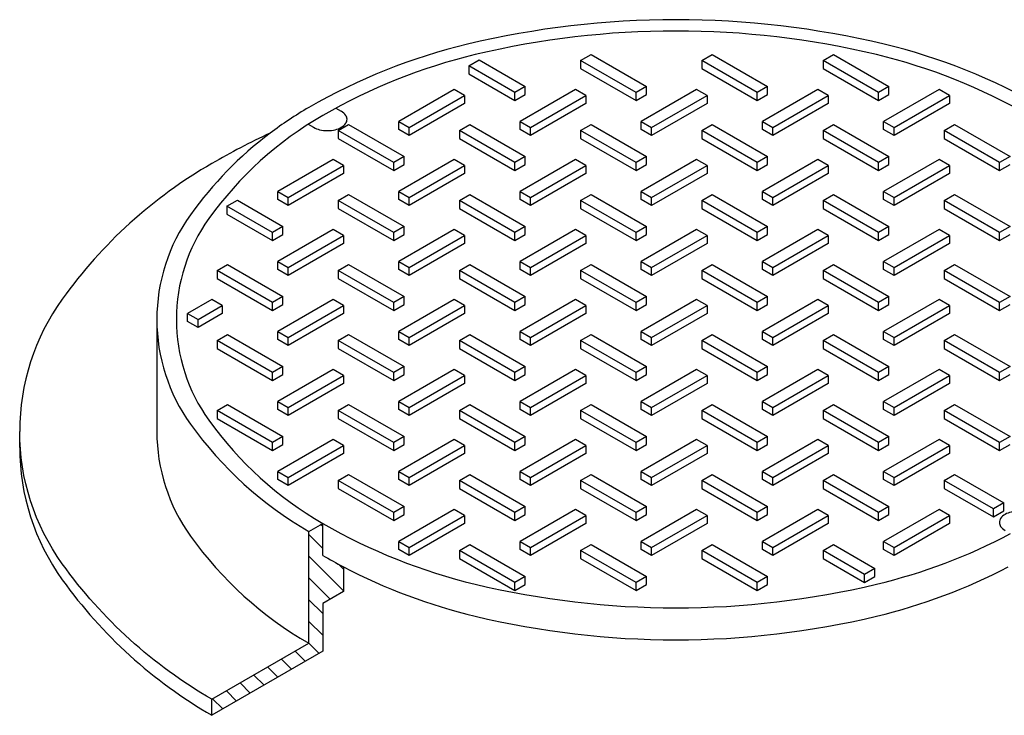
# Model space of a CAD drawing. Extents: x -12 to 948, y 421 to 1279.
# Drawn here: x 770 to 808, y 1058 to 1085 of the extents above; entities that cross this region are included whole.
import ezdxf

# ---------------------------------------------------------------- set-up
doc = ezdxf.new("R2010")
doc.units = 0
doc.header["$MEASUREMENT"] = 0
doc.layers.get('0').update_dxf_attribs({"linetype": 'CONTINUOUS'})
for name, color, linetype, lineweight in [('Covers-Hatching', 7, 'CONTINUOUS', 30), ('Covers-Lt', 7, 'CONTINUOUS', 30), ('Covers-Thick', 7, 'CONTINUOUS', 30)]:
    doc.layers.add(name, color=color, linetype=linetype, lineweight=lineweight)

# ---------------------------------------------------------------- blocks, each defined once
blk = doc.blocks.new('*X3')
at = {"color": 0}
for p, q in [((4.2008, 8.2738), (4.2049, 8.2778)), ((4.2008, 8.2313), (4.2279, 8.2584)), ((4.1602, 8.1483), (4.2279, 8.216)), ((4.1602, 8.1907), (4.17, 8.2005)), ((4.1865, 8.1322), (4.2279, 8.1735)), ((4.2008, 8.1041), (4.2279, 8.1311)), ((4.2008, 8.0616), (4.2279, 8.0887)), ((4.2078, 8.0262), (4.2279, 8.0463)), ((4.2347, 8.0106), (4.2545, 8.0304)), ((4.2616, 7.9951), (4.2814, 8.0149)), ((4.2885, 7.9796), (4.3083, 7.9994)), ((4.3154, 7.964), (4.3352, 7.9839)), ((4.3423, 7.9485), (4.3621, 7.9683)), ((4.3692, 7.933), (4.389, 7.9528)), ((4.3961, 7.9175), (4.4159, 7.9373))]:
    blk.add_line(p, q, dxfattribs=at)

msp = doc.modelspace()

# ---------------------------------------------------------------- linework, layer by layer
at = {"layer": 'Covers-Lt'}
for p, q in [((791.61416, 1083.75971), (792.02011, 1083.99408)), ((792.02011, 1083.99408), (794.18517, 1082.74408)), ((796.35024, 1083.75971), (796.75619, 1083.99408)), ((796.75619, 1083.99408), (798.92125, 1082.74408)), ((801.08631, 1083.75971), (801.49226, 1083.99408)), ((801.49226, 1083.99408), (803.65733, 1082.74408)), ((787.24622, 1083.54716), (787.65217, 1083.78154)), ((789.04315, 1082.50971), (787.24622, 1083.54716)), ((787.24622, 1083.54716), (787.24622, 1083.23466)), ((787.65217, 1083.78154), (789.4491, 1082.74408)), ((791.61416, 1083.75971), (791.61416, 1083.44721)), ((793.77922, 1082.50971), (791.61416, 1083.75971)), ((796.35024, 1083.75971), (796.35024, 1083.44721)), ((798.5153, 1082.50971), (796.35024, 1083.75971)), ((803.25138, 1082.50971), (801.08631, 1083.75971)), ((801.08631, 1083.75971), (801.08631, 1083.44721)), ((787.24622, 1083.23466), (789.04315, 1082.19721)), ((791.61416, 1083.44721), (793.77922, 1082.19721)), ((796.35024, 1083.44721), (798.5153, 1082.19721)), ((801.08631, 1083.44721), (803.25138, 1082.19721)), ((786.67511, 1082.62689), (784.51005, 1081.37689)), ((784.916, 1081.14252), (787.08106, 1082.39252)), ((787.08106, 1082.39252), (786.67511, 1082.62689)), ((787.08106, 1082.39252), (787.08106, 1082.08002)), ((789.4491, 1082.74408), (789.04315, 1082.50971)), ((789.04315, 1082.19721), (789.04315, 1082.50971)), ((789.04315, 1082.19721), (789.4491, 1082.43158)), ((791.41119, 1082.62689), (789.24612, 1081.37689)), ((789.4491, 1082.43158), (789.4491, 1082.74408)), ((789.65207, 1081.14252), (791.81714, 1082.39252)), ((791.81714, 1082.39252), (791.41119, 1082.62689)), ((791.81714, 1082.39252), (791.81714, 1082.08002)), ((794.18517, 1082.74408), (793.77922, 1082.50971)), ((793.77922, 1082.19721), (793.77922, 1082.50971)), ((793.77922, 1082.19721), (794.18517, 1082.43158)), ((796.14726, 1082.62689), (793.9822, 1081.37689)), ((794.18517, 1082.43158), (794.18517, 1082.74408)), ((794.38815, 1081.14252), (796.55321, 1082.39252)), ((796.55321, 1082.39252), (796.14726, 1082.62689)), ((796.55321, 1082.39252), (796.55321, 1082.08002)), ((798.92125, 1082.74408), (798.5153, 1082.50971)), ((798.5153, 1082.19721), (798.5153, 1082.50971)), ((798.5153, 1082.19721), (798.92125, 1082.43158)), ((800.88334, 1082.62689), (798.71828, 1081.37689)), ((798.92125, 1082.43158), (798.92125, 1082.74408)), ((799.12423, 1081.14252), (801.28929, 1082.39252)), ((801.28929, 1082.39252), (800.88334, 1082.62689)), ((801.28929, 1082.39252), (801.28929, 1082.08002)), ((803.65733, 1082.74408), (803.25138, 1082.50971)), ((803.25138, 1082.19721), (803.25138, 1082.50971)), ((803.25138, 1082.19721), (803.65733, 1082.43158)), ((805.61942, 1082.62689), (803.45435, 1081.37689)), ((803.65733, 1082.43158), (803.65733, 1082.74408)), ((803.8603, 1081.14252), (806.02537, 1082.39252)), ((806.02537, 1082.39252), (805.61942, 1082.62689)), ((806.02537, 1082.39252), (806.02537, 1082.08002)), ((787.08106, 1082.08002), (784.916, 1080.83002)), ((791.81714, 1082.08002), (789.65207, 1080.83002)), ((796.55321, 1082.08002), (794.38815, 1080.83002)), ((801.28929, 1082.08002), (799.12423, 1080.83002)), ((806.02537, 1082.08002), (803.8603, 1080.83002)), ((782.04561, 1081.89825), (782.26002, 1081.77446)), ((780.97057, 1081.26892), (781.17748, 1081.14946)), ((782.14201, 1081.02533), (782.54796, 1081.25971)), ((782.54796, 1081.25971), (784.71302, 1080.00971)), ((784.51005, 1081.06439), (784.51005, 1081.37689)), ((784.51005, 1081.37689), (784.916, 1081.14252)), ((786.87809, 1081.02533), (787.28403, 1081.25971)), ((787.28403, 1081.25971), (789.4491, 1080.00971)), ((789.24612, 1081.37689), (789.65207, 1081.14252)), ((789.24612, 1081.06439), (789.24612, 1081.37689)), ((791.61416, 1081.02533), (792.02011, 1081.25971)), ((792.02011, 1081.25971), (794.18517, 1080.00971)), ((793.9822, 1081.37689), (794.38815, 1081.14252)), ((793.9822, 1081.06439), (793.9822, 1081.37689)), ((796.35024, 1081.02533), (796.75619, 1081.25971)), ((796.75619, 1081.25971), (798.92125, 1080.00971)), ((798.71828, 1081.37689), (799.12423, 1081.14252)), ((798.71828, 1081.06439), (798.71828, 1081.37689)), ((801.08631, 1081.02533), (801.49226, 1081.25971)), ((801.49226, 1081.25971), (803.65733, 1080.00971)), ((803.45435, 1081.37689), (803.8603, 1081.14252)), ((803.45435, 1081.06439), (803.45435, 1081.37689)), ((805.82239, 1081.02533), (806.22834, 1081.25971)), ((806.22834, 1081.25971), (808.3934, 1080.00971)), ((784.30707, 1079.77533), (782.14201, 1081.02533)), ((782.14201, 1081.02533), (782.14201, 1080.71283)), ((784.916, 1080.83002), (784.51005, 1081.06439)), ((784.916, 1080.83002), (784.916, 1081.14252)), ((786.87809, 1081.02533), (786.87809, 1080.71283)), ((789.04315, 1079.77533), (786.87809, 1081.02533)), ((789.65207, 1080.83002), (789.24612, 1081.06439)), ((789.65207, 1080.83002), (789.65207, 1081.14252)), ((791.61416, 1081.02533), (791.61416, 1080.71283)), ((793.77922, 1079.77533), (791.61416, 1081.02533)), ((794.38815, 1080.83002), (793.9822, 1081.06439)), ((794.38815, 1080.83002), (794.38815, 1081.14252)), ((798.5153, 1079.77533), (796.35024, 1081.02533)), ((796.35024, 1081.02533), (796.35024, 1080.71283)), ((799.12423, 1080.83002), (798.71828, 1081.06439)), ((799.12423, 1080.83002), (799.12423, 1081.14252)), ((803.25138, 1079.77533), (801.08631, 1081.02533)), ((801.08631, 1081.02533), (801.08631, 1080.71283)), ((803.8603, 1080.83002), (803.45435, 1081.06439)), ((803.8603, 1080.83002), (803.8603, 1081.14252)), ((807.98745, 1079.77533), (805.82239, 1081.02533)), ((805.82239, 1081.02533), (805.82239, 1080.71283)), ((782.14201, 1080.71283), (784.30707, 1079.46283)), ((786.87809, 1080.71283), (789.04315, 1079.46283)), ((791.61416, 1080.71283), (793.77922, 1079.46283)), ((796.35024, 1080.71283), (798.5153, 1079.46283)), ((801.08631, 1080.71283), (803.25138, 1079.46283)), ((805.82239, 1080.71283), (807.98745, 1079.46283)), ((781.93903, 1079.89252), (779.77397, 1078.64252)), ((782.34498, 1079.65814), (781.93903, 1079.89252)), ((784.71302, 1080.00971), (784.30707, 1079.77533)), ((784.30707, 1079.46283), (784.30707, 1079.77533)), ((784.30707, 1079.46283), (784.71302, 1079.69721)), ((786.67511, 1079.89252), (784.51005, 1078.64252)), ((784.71302, 1079.69721), (784.71302, 1080.00971)), ((787.08106, 1079.65814), (786.67511, 1079.89252)), ((789.4491, 1080.00971), (789.04315, 1079.77533)), ((789.04315, 1079.46283), (789.04315, 1079.77533)), ((789.04315, 1079.46283), (789.4491, 1079.69721)), ((791.41119, 1079.89252), (789.24612, 1078.64252)), ((789.4491, 1079.69721), (789.4491, 1080.00971)), ((791.81714, 1079.65814), (791.41119, 1079.89252)), ((794.18517, 1080.00971), (793.77922, 1079.77533)), ((793.77922, 1079.46283), (793.77922, 1079.77533)), ((793.77922, 1079.46283), (794.18517, 1079.69721)), ((796.14726, 1079.89252), (793.9822, 1078.64252)), ((794.18517, 1079.69721), (794.18517, 1080.00971)), ((796.55321, 1079.65814), (796.14726, 1079.89252)), ((798.92125, 1080.00971), (798.5153, 1079.77533)), ((798.5153, 1079.46283), (798.5153, 1079.77533)), ((798.5153, 1079.46283), (798.92125, 1079.69721)), ((800.88334, 1079.89252), (798.71828, 1078.64252)), ((798.92125, 1079.69721), (798.92125, 1080.00971)), ((801.28929, 1079.65814), (800.88334, 1079.89252)), ((803.65733, 1080.00971), (803.25138, 1079.77533)), ((803.25138, 1079.46283), (803.25138, 1079.77533)), ((803.25138, 1079.46283), (803.65733, 1079.69721)), ((805.61942, 1079.89252), (803.45435, 1078.64252)), ((803.65733, 1079.69721), (803.65733, 1080.00971)), ((806.02537, 1079.65814), (805.61942, 1079.89252)), ((808.3934, 1080.00971), (807.98745, 1079.77533)), ((807.98745, 1079.46283), (807.98745, 1079.77533)), ((807.98745, 1079.46283), (808.3934, 1079.69721)), ((780.17992, 1078.40814), (782.34498, 1079.65814)), ((782.34498, 1079.34564), (780.17992, 1078.09564)), ((782.34498, 1079.65814), (782.34498, 1079.34564)), ((784.916, 1078.40814), (787.08106, 1079.65814)), ((787.08106, 1079.34564), (784.916, 1078.09564)), ((787.08106, 1079.65814), (787.08106, 1079.34564)), ((789.65207, 1078.40814), (791.81714, 1079.65814)), ((791.81714, 1079.34564), (789.65207, 1078.09564)), ((791.81714, 1079.65814), (791.81714, 1079.34564)), ((794.38815, 1078.40814), (796.55321, 1079.65814)), ((796.55321, 1079.34564), (794.38815, 1078.09564)), ((796.55321, 1079.65814), (796.55321, 1079.34564)), ((799.12423, 1078.40814), (801.28929, 1079.65814)), ((801.28929, 1079.34564), (799.12423, 1078.09564)), ((801.28929, 1079.65814), (801.28929, 1079.34564)), ((803.8603, 1078.40814), (806.02537, 1079.65814)), ((806.02537, 1079.34564), (803.8603, 1078.09564)), ((806.02537, 1079.65814), (806.02537, 1079.34564)), ((779.77397, 1078.33002), (779.77397, 1078.64252)), ((779.77397, 1078.64252), (780.17992, 1078.40814)), ((784.51005, 1078.64252), (784.916, 1078.40814)), ((784.51005, 1078.33002), (784.51005, 1078.64252)), ((789.24612, 1078.64252), (789.65207, 1078.40814)), ((789.24612, 1078.33002), (789.24612, 1078.64252)), ((793.9822, 1078.33002), (793.9822, 1078.64252)), ((793.9822, 1078.64252), (794.38815, 1078.40814)), ((798.71828, 1078.33002), (798.71828, 1078.64252)), ((798.71828, 1078.64252), (799.12423, 1078.40814)), ((803.45435, 1078.64252), (803.8603, 1078.40814)), ((803.45435, 1078.33002), (803.45435, 1078.64252)), ((777.79331, 1078.0673), (778.19926, 1078.30168)), ((778.19926, 1078.30168), (779.97695, 1077.27533)), ((780.17992, 1078.09564), (779.77397, 1078.33002)), ((780.17992, 1078.09564), (780.17992, 1078.40814)), ((782.14201, 1078.29096), (782.54796, 1078.52533)), ((782.14201, 1078.29096), (782.14201, 1077.97846)), ((784.30707, 1077.04096), (782.14201, 1078.29096)), ((782.54796, 1078.52533), (784.71302, 1077.27533)), ((784.916, 1078.09564), (784.51005, 1078.33002)), ((784.916, 1078.09564), (784.916, 1078.40814)), ((786.87809, 1078.29096), (787.28403, 1078.52533)), ((786.87809, 1078.29096), (786.87809, 1077.97846)), ((789.04315, 1077.04096), (786.87809, 1078.29096)), ((787.28403, 1078.52533), (789.4491, 1077.27533)), ((789.65207, 1078.09564), (789.24612, 1078.33002)), ((789.65207, 1078.09564), (789.65207, 1078.40814)), ((791.61416, 1078.29096), (792.02011, 1078.52533)), ((793.77922, 1077.04096), (791.61416, 1078.29096)), ((791.61416, 1078.29096), (791.61416, 1077.97846)), ((792.02011, 1078.52533), (794.18517, 1077.27533)), ((794.38815, 1078.09564), (793.9822, 1078.33002)), ((794.38815, 1078.09564), (794.38815, 1078.40814)), ((796.35024, 1078.29096), (796.75619, 1078.52533)), ((798.5153, 1077.04096), (796.35024, 1078.29096)), ((796.35024, 1078.29096), (796.35024, 1077.97846)), ((796.75619, 1078.52533), (798.92125, 1077.27533)), ((799.12423, 1078.09564), (798.71828, 1078.33002)), ((799.12423, 1078.09564), (799.12423, 1078.40814)), ((801.08631, 1078.29096), (801.49226, 1078.52533)), ((803.25138, 1077.04096), (801.08631, 1078.29096)), ((801.08631, 1078.29096), (801.08631, 1077.97846)), ((801.49226, 1078.52533), (803.65733, 1077.27533)), ((803.8603, 1078.09564), (803.45435, 1078.33002)), ((803.8603, 1078.09564), (803.8603, 1078.40814)), ((805.82239, 1078.29096), (806.22834, 1078.52533)), ((807.98745, 1077.04096), (805.82239, 1078.29096)), ((805.82239, 1078.29096), (805.82239, 1077.97846)), ((806.22834, 1078.52533), (808.3934, 1077.27533)), ((779.571, 1077.04096), (777.79331, 1078.0673)), ((777.79331, 1078.0673), (777.79331, 1077.7548)), ((782.14201, 1077.97846), (784.30707, 1076.72846)), ((786.87809, 1077.97846), (789.04315, 1076.72846)), ((791.61416, 1077.97846), (793.77922, 1076.72846)), ((796.35024, 1077.97846), (798.5153, 1076.72846)), ((801.08631, 1077.97846), (803.25138, 1076.72846)), ((805.82239, 1077.97846), (807.98745, 1076.72846)), ((777.79331, 1077.7548), (779.571, 1076.72846)), ((779.97695, 1077.27533), (779.571, 1077.04096)), ((779.571, 1076.72846), (779.571, 1077.04096)), ((781.93903, 1077.15814), (779.77397, 1075.90814)), ((779.97695, 1076.96283), (779.97695, 1077.27533)), ((782.34498, 1076.92377), (781.93903, 1077.15814)), ((784.71302, 1077.27533), (784.30707, 1077.04096)), ((784.30707, 1076.72846), (784.30707, 1077.04096)), ((786.67511, 1077.15814), (784.51005, 1075.90814)), ((784.71302, 1076.96283), (784.71302, 1077.27533)), ((787.08106, 1076.92377), (786.67511, 1077.15814)), ((789.4491, 1077.27533), (789.04315, 1077.04096)), ((789.04315, 1076.72846), (789.04315, 1077.04096)), ((791.41119, 1077.15814), (789.24612, 1075.90814)), ((789.4491, 1076.96283), (789.4491, 1077.27533)), ((791.81714, 1076.92377), (791.41119, 1077.15814)), ((794.18517, 1077.27533), (793.77922, 1077.04096)), ((793.77922, 1076.72846), (793.77922, 1077.04096)), ((796.14726, 1077.15814), (793.9822, 1075.90814)), ((794.18517, 1076.96283), (794.18517, 1077.27533)), ((796.55321, 1076.92377), (796.14726, 1077.15814)), ((798.92125, 1077.27533), (798.5153, 1077.04096)), ((798.5153, 1076.72846), (798.5153, 1077.04096)), ((800.88334, 1077.15814), (798.71828, 1075.90814)), ((798.92125, 1076.96283), (798.92125, 1077.27533)), ((801.28929, 1076.92377), (800.88334, 1077.15814)), ((803.65733, 1077.27533), (803.25138, 1077.04096)), ((803.25138, 1076.72846), (803.25138, 1077.04096)), ((805.61942, 1077.15814), (803.45435, 1075.90814)), ((803.65733, 1076.96283), (803.65733, 1077.27533)), ((806.02537, 1076.92377), (805.61942, 1077.15814)), ((808.3934, 1077.27533), (807.98745, 1077.04096)), ((807.98745, 1076.72846), (807.98745, 1077.04096)), ((779.571, 1076.72846), (779.97695, 1076.96283)), ((780.17992, 1075.67377), (782.34498, 1076.92377)), ((782.34498, 1076.92377), (782.34498, 1076.61127)), ((784.30707, 1076.72846), (784.71302, 1076.96283)), ((784.916, 1075.67377), (787.08106, 1076.92377)), ((787.08106, 1076.92377), (787.08106, 1076.61127)), ((789.04315, 1076.72846), (789.4491, 1076.96283)), ((789.65207, 1075.67377), (791.81714, 1076.92377)), ((791.81714, 1076.92377), (791.81714, 1076.61127)), ((793.77922, 1076.72846), (794.18517, 1076.96283)), ((794.38815, 1075.67377), (796.55321, 1076.92377)), ((796.55321, 1076.92377), (796.55321, 1076.61127)), ((798.5153, 1076.72846), (798.92125, 1076.96283)), ((799.12423, 1075.67377), (801.28929, 1076.92377)), ((801.28929, 1076.92377), (801.28929, 1076.61127)), ((803.25138, 1076.72846), (803.65733, 1076.96283)), ((803.8603, 1075.67377), (806.02537, 1076.92377)), ((806.02537, 1076.92377), (806.02537, 1076.61127)), ((807.98745, 1076.72846), (808.3934, 1076.96283)), ((782.34498, 1076.61127), (780.17992, 1075.36127)), ((787.08106, 1076.61127), (784.916, 1075.36127)), ((791.81714, 1076.61127), (789.65207, 1075.36127)), ((796.55321, 1076.61127), (794.38815, 1075.36127)), ((801.28929, 1076.61127), (799.12423, 1075.36127)), ((806.02537, 1076.61127), (803.8603, 1075.36127)), ((779.77397, 1075.90814), (780.17992, 1075.67377)), ((779.77397, 1075.59564), (779.77397, 1075.90814)), ((784.51005, 1075.90814), (784.916, 1075.67377)), ((784.51005, 1075.59564), (784.51005, 1075.90814)), ((789.24612, 1075.90814), (789.65207, 1075.67377)), ((789.24612, 1075.59564), (789.24612, 1075.90814)), ((793.9822, 1075.90814), (794.38815, 1075.67377)), ((793.9822, 1075.59564), (793.9822, 1075.90814)), ((798.71828, 1075.90814), (799.12423, 1075.67377)), ((798.71828, 1075.59564), (798.71828, 1075.90814)), ((803.45435, 1075.90814), (803.8603, 1075.67377)), ((803.45435, 1075.59564), (803.45435, 1075.90814)), ((777.40593, 1075.55658), (777.81188, 1075.79096)), ((779.571, 1074.30658), (777.40593, 1075.55658)), ((777.40593, 1075.55658), (777.40593, 1075.24408)), ((777.81188, 1075.79096), (779.97695, 1074.54096)), ((780.17992, 1075.36127), (779.77397, 1075.59564)), ((780.17992, 1075.36127), (780.17992, 1075.67377)), ((782.14201, 1075.55658), (782.54796, 1075.79096)), ((782.14201, 1075.55658), (782.14201, 1075.24408)), ((784.30707, 1074.30658), (782.14201, 1075.55658)), ((782.54796, 1075.79096), (784.71302, 1074.54096)), ((784.916, 1075.36127), (784.51005, 1075.59564)), ((784.916, 1075.36127), (784.916, 1075.67377)), ((786.87809, 1075.55658), (787.28403, 1075.79096)), ((789.04315, 1074.30658), (786.87809, 1075.55658)), ((786.87809, 1075.55658), (786.87809, 1075.24408)), ((787.28403, 1075.79096), (789.4491, 1074.54096)), ((789.65207, 1075.36127), (789.24612, 1075.59564)), ((789.65207, 1075.36127), (789.65207, 1075.67377)), ((791.61416, 1075.55658), (792.02011, 1075.79096)), ((793.77922, 1074.30658), (791.61416, 1075.55658)), ((791.61416, 1075.55658), (791.61416, 1075.24408)), ((792.02011, 1075.79096), (794.18517, 1074.54096)), ((794.38815, 1075.36127), (793.9822, 1075.59564)), ((794.38815, 1075.36127), (794.38815, 1075.67377)), ((796.35024, 1075.55658), (796.75619, 1075.79096)), ((798.5153, 1074.30658), (796.35024, 1075.55658)), ((796.35024, 1075.55658), (796.35024, 1075.24408)), ((796.75619, 1075.79096), (798.92125, 1074.54096)), ((799.12423, 1075.36127), (798.71828, 1075.59564)), ((799.12423, 1075.36127), (799.12423, 1075.67377)), ((801.08631, 1075.55658), (801.49226, 1075.79096)), ((803.25138, 1074.30658), (801.08631, 1075.55658)), ((801.08631, 1075.55658), (801.08631, 1075.24408)), ((801.49226, 1075.79096), (803.65733, 1074.54096)), ((803.8603, 1075.36127), (803.45435, 1075.59564)), ((803.8603, 1075.36127), (803.8603, 1075.67377)), ((805.82239, 1075.55658), (806.22834, 1075.79096)), ((805.82239, 1075.55658), (805.82239, 1075.24408)), ((807.98745, 1074.30658), (805.82239, 1075.55658)), ((806.22834, 1075.79096), (808.3934, 1074.54096)), ((777.40593, 1075.24408), (779.571, 1073.99408)), ((782.14201, 1075.24408), (784.30707, 1073.99408)), ((786.87809, 1075.24408), (789.04315, 1073.99408)), ((791.61416, 1075.24408), (793.77922, 1073.99408)), ((796.35024, 1075.24408), (798.5153, 1073.99408)), ((801.08631, 1075.24408), (803.25138, 1073.99408)), ((805.82239, 1075.24408), (807.98745, 1073.99408)), ((777.20296, 1074.42377), (776.2557, 1073.87687)), ((777.60891, 1074.18939), (777.20296, 1074.42377)), ((779.97695, 1074.54096), (779.571, 1074.30658)), ((781.93903, 1074.42377), (779.77397, 1073.17377)), ((779.97695, 1074.22846), (779.97695, 1074.54096)), ((782.34498, 1074.18939), (781.93903, 1074.42377)), ((784.71302, 1074.54096), (784.30707, 1074.30658)), ((786.67511, 1074.42377), (784.51005, 1073.17377)), ((784.71302, 1074.22846), (784.71302, 1074.54096)), ((787.08106, 1074.18939), (786.67511, 1074.42377)), ((789.4491, 1074.54096), (789.04315, 1074.30658)), ((791.41119, 1074.42377), (789.24612, 1073.17377)), ((789.4491, 1074.22846), (789.4491, 1074.54096)), ((791.81714, 1074.18939), (791.41119, 1074.42377)), ((794.18517, 1074.54096), (793.77922, 1074.30658)), ((796.14726, 1074.42377), (793.9822, 1073.17377)), ((794.18517, 1074.22846), (794.18517, 1074.54096)), ((796.55321, 1074.18939), (796.14726, 1074.42377)), ((798.92125, 1074.54096), (798.5153, 1074.30658)), ((800.88334, 1074.42377), (798.71828, 1073.17377)), ((798.92125, 1074.22846), (798.92125, 1074.54096)), ((801.28929, 1074.18939), (800.88334, 1074.42377)), ((803.65733, 1074.54096), (803.25138, 1074.30658)), ((805.61942, 1074.42377), (803.45435, 1073.17377)), ((803.65733, 1074.22846), (803.65733, 1074.54096)), ((806.02537, 1074.18939), (805.61942, 1074.42377)), ((808.3934, 1074.54096), (807.98745, 1074.30658)), ((776.66164, 1073.64249), (777.60891, 1074.18939)), ((777.60891, 1074.18939), (777.60891, 1073.87689)), ((779.571, 1073.99408), (779.571, 1074.30658)), ((779.571, 1073.99408), (779.97695, 1074.22846)), ((780.17992, 1072.93939), (782.34498, 1074.18939)), ((782.34498, 1074.18939), (782.34498, 1073.87689)), ((784.30707, 1073.99408), (784.30707, 1074.30658)), ((784.30707, 1073.99408), (784.71302, 1074.22846)), ((784.916, 1072.93939), (787.08106, 1074.18939)), ((787.08106, 1074.18939), (787.08106, 1073.87689)), ((789.04315, 1073.99408), (789.04315, 1074.30658)), ((789.04315, 1073.99408), (789.4491, 1074.22846)), ((789.65207, 1072.93939), (791.81714, 1074.18939)), ((791.81714, 1074.18939), (791.81714, 1073.87689)), ((793.77922, 1073.99408), (793.77922, 1074.30658)), ((793.77922, 1073.99408), (794.18517, 1074.22846)), ((794.38815, 1072.93939), (796.55321, 1074.18939)), ((796.55321, 1074.18939), (796.55321, 1073.87689)), ((798.5153, 1073.99408), (798.5153, 1074.30658)), ((798.5153, 1073.99408), (798.92125, 1074.22846)), ((799.12423, 1072.93939), (801.28929, 1074.18939)), ((801.28929, 1074.18939), (801.28929, 1073.87689)), ((803.25138, 1073.99408), (803.25138, 1074.30658)), ((803.25138, 1073.99408), (803.65733, 1074.22846)), ((803.8603, 1072.93939), (806.02537, 1074.18939)), ((806.02537, 1074.18939), (806.02537, 1073.87689)), ((807.98745, 1073.99408), (807.98745, 1074.30658)), ((807.98745, 1073.99408), (808.3934, 1074.22846)), ((775.05053, 1073.64252), (775.05053, 1069.26752)), ((776.2557, 1073.56437), (776.2557, 1073.87687)), ((776.2557, 1073.87687), (776.66164, 1073.64249)), ((776.66164, 1073.32999), (776.2557, 1073.56437)), ((777.60891, 1073.87689), (776.66164, 1073.32999)), ((776.66164, 1073.32999), (776.66164, 1073.64249)), ((782.34498, 1073.87689), (780.17992, 1072.62689)), ((787.08106, 1073.87689), (784.916, 1072.62689)), ((791.81714, 1073.87689), (789.65207, 1072.62689)), ((796.55321, 1073.87689), (794.38815, 1072.62689)), ((801.28929, 1073.87689), (799.12423, 1072.62689)), ((806.02537, 1073.87689), (803.8603, 1072.62689)), ((779.77397, 1073.17377), (780.17992, 1072.93939)), ((779.77397, 1072.86127), (779.77397, 1073.17377)), ((784.51005, 1072.86127), (784.51005, 1073.17377)), ((784.51005, 1073.17377), (784.916, 1072.93939)), ((789.24612, 1072.86127), (789.24612, 1073.17377)), ((789.24612, 1073.17377), (789.65207, 1072.93939)), ((793.9822, 1072.86127), (793.9822, 1073.17377)), ((793.9822, 1073.17377), (794.38815, 1072.93939)), ((798.71828, 1072.86127), (798.71828, 1073.17377)), ((798.71828, 1073.17377), (799.12423, 1072.93939)), ((803.45435, 1073.17377), (803.8603, 1072.93939)), ((803.45435, 1072.86127), (803.45435, 1073.17377)), ((777.40593, 1072.82221), (777.81188, 1073.05658)), ((779.571, 1071.57221), (777.40593, 1072.82221)), ((777.40593, 1072.82221), (777.40593, 1072.50971)), ((777.81188, 1073.05658), (779.97695, 1071.80658)), ((780.17992, 1072.62689), (779.77397, 1072.86127)), ((780.17992, 1072.62689), (780.17992, 1072.93939)), ((782.14201, 1072.82221), (782.54796, 1073.05658)), ((784.30707, 1071.57221), (782.14201, 1072.82221)), ((782.14201, 1072.82221), (782.14201, 1072.50971)), ((782.54796, 1073.05658), (784.71302, 1071.80658)), ((784.916, 1072.62689), (784.51005, 1072.86127)), ((784.916, 1072.62689), (784.916, 1072.93939)), ((786.87809, 1072.82221), (787.28403, 1073.05658)), ((789.04315, 1071.57221), (786.87809, 1072.82221)), ((786.87809, 1072.82221), (786.87809, 1072.50971)), ((787.28403, 1073.05658), (789.4491, 1071.80658)), ((789.65207, 1072.62689), (789.24612, 1072.86127)), ((789.65207, 1072.62689), (789.65207, 1072.93939)), ((791.61416, 1072.82221), (792.02011, 1073.05658)), ((793.77922, 1071.57221), (791.61416, 1072.82221)), ((791.61416, 1072.82221), (791.61416, 1072.50971)), ((792.02011, 1073.05658), (794.18517, 1071.80658)), ((794.38815, 1072.62689), (793.9822, 1072.86127)), ((794.38815, 1072.62689), (794.38815, 1072.93939)), ((796.35024, 1072.82221), (796.75619, 1073.05658)), ((798.5153, 1071.57221), (796.35024, 1072.82221)), ((796.35024, 1072.82221), (796.35024, 1072.50971)), ((796.75619, 1073.05658), (798.92125, 1071.80658)), ((799.12423, 1072.62689), (798.71828, 1072.86127)), ((799.12423, 1072.62689), (799.12423, 1072.93939)), ((801.08631, 1072.82221), (801.49226, 1073.05658)), ((801.08631, 1072.82221), (801.08631, 1072.50971)), ((803.25138, 1071.57221), (801.08631, 1072.82221)), ((801.49226, 1073.05658), (803.65733, 1071.80658)), ((803.8603, 1072.62689), (803.45435, 1072.86127)), ((803.8603, 1072.62689), (803.8603, 1072.93939)), ((805.82239, 1072.82221), (806.22834, 1073.05658)), ((805.82239, 1072.82221), (805.82239, 1072.50971)), ((807.98745, 1071.57221), (805.82239, 1072.82221)), ((806.22834, 1073.05658), (808.3934, 1071.80658)), ((777.40593, 1072.50971), (779.571, 1071.25971)), ((782.14201, 1072.50971), (784.30707, 1071.25971)), ((786.87809, 1072.50971), (789.04315, 1071.25971)), ((791.61416, 1072.50971), (793.77922, 1071.25971)), ((796.35024, 1072.50971), (798.5153, 1071.25971)), ((801.08631, 1072.50971), (803.25138, 1071.25971)), ((805.82239, 1072.50971), (807.98745, 1071.25971)), ((779.97695, 1071.80658), (779.571, 1071.57221)), ((781.93903, 1071.68939), (779.77397, 1070.43939)), ((779.97695, 1071.49408), (779.97695, 1071.80658)), ((782.34498, 1071.45502), (781.93903, 1071.68939)), ((784.71302, 1071.80658), (784.30707, 1071.57221)), ((786.67511, 1071.68939), (784.51005, 1070.43939)), ((784.71302, 1071.49408), (784.71302, 1071.80658)), ((787.08106, 1071.45502), (786.67511, 1071.68939)), ((789.4491, 1071.80658), (789.04315, 1071.57221)), ((791.41119, 1071.68939), (789.24612, 1070.43939)), ((789.4491, 1071.49408), (789.4491, 1071.80658)), ((791.81714, 1071.45502), (791.41119, 1071.68939)), ((794.18517, 1071.80658), (793.77922, 1071.57221)), ((796.14726, 1071.68939), (793.9822, 1070.43939)), ((794.18517, 1071.49408), (794.18517, 1071.80658)), ((796.55321, 1071.45502), (796.14726, 1071.68939)), ((798.92125, 1071.80658), (798.5153, 1071.57221)), ((800.88334, 1071.68939), (798.71828, 1070.43939)), ((798.92125, 1071.49408), (798.92125, 1071.80658)), ((801.28929, 1071.45502), (800.88334, 1071.68939)), ((803.65733, 1071.80658), (803.25138, 1071.57221)), ((805.61942, 1071.68939), (803.45435, 1070.43939)), ((803.65733, 1071.49408), (803.65733, 1071.80658)), ((806.02537, 1071.45502), (805.61942, 1071.68939)), ((808.3934, 1071.80658), (807.98745, 1071.57221)), ((779.571, 1071.25971), (779.571, 1071.57221)), ((779.571, 1071.25971), (779.97695, 1071.49408)), ((780.17992, 1070.20502), (782.34498, 1071.45502)), ((782.34498, 1071.45502), (782.34498, 1071.14252)), ((784.30707, 1071.25971), (784.30707, 1071.57221)), ((784.30707, 1071.25971), (784.71302, 1071.49408)), ((784.916, 1070.20502), (787.08106, 1071.45502)), ((787.08106, 1071.45502), (787.08106, 1071.14252)), ((789.04315, 1071.25971), (789.04315, 1071.57221)), ((789.04315, 1071.25971), (789.4491, 1071.49408)), ((789.65207, 1070.20502), (791.81714, 1071.45502)), ((791.81714, 1071.45502), (791.81714, 1071.14252)), ((793.77922, 1071.25971), (793.77922, 1071.57221)), ((793.77922, 1071.25971), (794.18517, 1071.49408)), ((794.38815, 1070.20502), (796.55321, 1071.45502)), ((796.55321, 1071.45502), (796.55321, 1071.14252)), ((798.5153, 1071.25971), (798.5153, 1071.57221)), ((798.5153, 1071.25971), (798.92125, 1071.49408)), ((799.12423, 1070.20502), (801.28929, 1071.45502)), ((801.28929, 1071.45502), (801.28929, 1071.14252)), ((803.25138, 1071.25971), (803.25138, 1071.57221)), ((803.25138, 1071.25971), (803.65733, 1071.49408)), ((803.8603, 1070.20502), (806.02537, 1071.45502)), ((806.02537, 1071.45502), (806.02537, 1071.14252)), ((807.98745, 1071.25971), (807.98745, 1071.57221)), ((807.98745, 1071.25971), (808.3934, 1071.49408)), ((782.34498, 1071.14252), (780.17992, 1069.89252)), ((787.08106, 1071.14252), (784.916, 1069.89252)), ((791.81714, 1071.14252), (789.65207, 1069.89252)), ((796.55321, 1071.14252), (794.38815, 1069.89252)), ((801.28929, 1071.14252), (799.12423, 1069.89252)), ((806.02537, 1071.14252), (803.8603, 1069.89252)), ((777.40593, 1070.08783), (777.81188, 1070.32221)), ((779.571, 1068.83783), (777.40593, 1070.08783)), ((777.40593, 1070.08783), (777.40593, 1069.77533)), ((777.81188, 1070.32221), (779.97695, 1069.07221)), ((779.77397, 1070.12689), (779.77397, 1070.43939)), ((779.77397, 1070.43939), (780.17992, 1070.20502)), ((780.17992, 1069.89252), (779.77397, 1070.12689)), ((780.17992, 1069.89252), (780.17992, 1070.20502)), ((782.14201, 1070.08783), (782.54796, 1070.32221)), ((784.30707, 1068.83783), (782.14201, 1070.08783)), ((782.14201, 1070.08783), (782.14201, 1069.77533)), ((782.54796, 1070.32221), (784.71302, 1069.07221)), ((784.51005, 1070.12689), (784.51005, 1070.43939)), ((784.51005, 1070.43939), (784.916, 1070.20502)), ((784.916, 1069.89252), (784.51005, 1070.12689)), ((784.916, 1069.89252), (784.916, 1070.20502)), ((786.87809, 1070.08783), (787.28403, 1070.32221)), ((789.04315, 1068.83783), (786.87809, 1070.08783)), ((786.87809, 1070.08783), (786.87809, 1069.77533)), ((787.28403, 1070.32221), (789.4491, 1069.07221)), ((789.24612, 1070.43939), (789.65207, 1070.20502)), ((789.24612, 1070.12689), (789.24612, 1070.43939)), ((789.65207, 1069.89252), (789.24612, 1070.12689)), ((789.65207, 1069.89252), (789.65207, 1070.20502)), ((791.61416, 1070.08783), (792.02011, 1070.32221)), ((793.77922, 1068.83783), (791.61416, 1070.08783)), ((791.61416, 1070.08783), (791.61416, 1069.77533)), ((792.02011, 1070.32221), (794.18517, 1069.07221)), ((793.9822, 1070.43939), (794.38815, 1070.20502)), ((793.9822, 1070.12689), (793.9822, 1070.43939)), ((794.38815, 1069.89252), (793.9822, 1070.12689)), ((794.38815, 1069.89252), (794.38815, 1070.20502)), ((796.35024, 1070.08783), (796.75619, 1070.32221)), ((796.35024, 1070.08783), (796.35024, 1069.77533)), ((798.5153, 1068.83783), (796.35024, 1070.08783)), ((796.75619, 1070.32221), (798.92125, 1069.07221)), ((798.71828, 1070.43939), (799.12423, 1070.20502)), ((798.71828, 1070.12689), (798.71828, 1070.43939)), ((799.12423, 1069.89252), (798.71828, 1070.12689)), ((799.12423, 1069.89252), (799.12423, 1070.20502)), ((801.08631, 1070.08783), (801.49226, 1070.32221)), ((801.08631, 1070.08783), (801.08631, 1069.77533)), ((803.25138, 1068.83783), (801.08631, 1070.08783)), ((801.49226, 1070.32221), (803.65733, 1069.07221)), ((803.45435, 1070.43939), (803.8603, 1070.20502)), ((803.45435, 1070.12689), (803.45435, 1070.43939)), ((803.8603, 1069.89252), (803.45435, 1070.12689)), ((803.8603, 1069.89252), (803.8603, 1070.20502)), ((805.82239, 1070.08783), (806.22834, 1070.32221)), ((805.82239, 1070.08783), (805.82239, 1069.77533)), ((807.98745, 1068.83783), (805.82239, 1070.08783)), ((806.22834, 1070.32221), (808.3934, 1069.07221)), ((777.40593, 1069.77533), (779.571, 1068.52533)), ((782.14201, 1069.77533), (784.30707, 1068.52533)), ((786.87809, 1069.77533), (789.04315, 1068.52533)), ((791.61416, 1069.77533), (793.77922, 1068.52533)), ((796.35024, 1069.77533), (798.5153, 1068.52533)), ((801.08631, 1069.77533), (803.25138, 1068.52533)), ((805.82239, 1069.77533), (807.98745, 1068.52533)), ((779.97695, 1069.07221), (779.571, 1068.83783)), ((781.93903, 1068.95502), (779.77397, 1067.70502)), ((779.97695, 1068.75971), (779.97695, 1069.07221)), ((782.34498, 1068.72064), (781.93903, 1068.95502)), ((784.71302, 1069.07221), (784.30707, 1068.83783)), ((786.67511, 1068.95502), (784.51005, 1067.70502)), ((784.71302, 1068.75971), (784.71302, 1069.07221)), ((787.08106, 1068.72064), (786.67511, 1068.95502)), ((789.4491, 1069.07221), (789.04315, 1068.83783)), ((791.41119, 1068.95502), (789.24612, 1067.70502)), ((789.4491, 1068.75971), (789.4491, 1069.07221)), ((791.81714, 1068.72064), (791.41119, 1068.95502)), ((794.18517, 1069.07221), (793.77922, 1068.83783)), ((796.14726, 1068.95502), (793.9822, 1067.70502)), ((794.18517, 1068.75971), (794.18517, 1069.07221)), ((796.55321, 1068.72064), (796.14726, 1068.95502)), ((798.92125, 1069.07221), (798.5153, 1068.83783)), ((800.88334, 1068.95502), (798.71828, 1067.70502)), ((798.92125, 1068.75971), (798.92125, 1069.07221)), ((801.28929, 1068.72064), (800.88334, 1068.95502)), ((803.65733, 1069.07221), (803.25138, 1068.83783)), ((805.61942, 1068.95502), (803.45435, 1067.70502)), ((803.65733, 1068.75971), (803.65733, 1069.07221)), ((806.02537, 1068.72064), (805.61942, 1068.95502)), ((808.3934, 1069.07221), (807.98745, 1068.83783)), ((779.571, 1068.52533), (779.571, 1068.83783)), ((779.571, 1068.52533), (779.97695, 1068.75971)), ((780.17992, 1067.47064), (782.34498, 1068.72064)), ((782.34498, 1068.72064), (782.34498, 1068.40814)), ((784.30707, 1068.52533), (784.30707, 1068.83783)), ((784.30707, 1068.52533), (784.71302, 1068.75971)), ((784.916, 1067.47064), (787.08106, 1068.72064)), ((787.08106, 1068.72064), (787.08106, 1068.40814)), ((789.04315, 1068.52533), (789.04315, 1068.83783)), ((789.04315, 1068.52533), (789.4491, 1068.75971)), ((789.65207, 1067.47064), (791.81714, 1068.72064)), ((791.81714, 1068.72064), (791.81714, 1068.40814)), ((793.77922, 1068.52533), (793.77922, 1068.83783)), ((793.77922, 1068.52533), (794.18517, 1068.75971)), ((794.38815, 1067.47064), (796.55321, 1068.72064)), ((796.55321, 1068.72064), (796.55321, 1068.40814)), ((798.5153, 1068.52533), (798.5153, 1068.83783)), ((798.5153, 1068.52533), (798.92125, 1068.75971)), ((799.12423, 1067.47064), (801.28929, 1068.72064)), ((801.28929, 1068.72064), (801.28929, 1068.40814)), ((803.25138, 1068.52533), (803.25138, 1068.83783)), ((803.25138, 1068.52533), (803.65733, 1068.75971)), ((803.8603, 1067.47064), (806.02537, 1068.72064)), ((806.02537, 1068.72064), (806.02537, 1068.40814)), ((807.98745, 1068.52533), (807.98745, 1068.83783)), ((807.98745, 1068.52533), (808.3934, 1068.75971)), ((782.34498, 1068.40814), (780.17992, 1067.15814)), ((787.08106, 1068.40814), (784.916, 1067.15814)), ((791.81714, 1068.40814), (789.65207, 1067.15814)), ((796.55321, 1068.40814), (794.38815, 1067.15814)), ((801.28929, 1068.40814), (799.12423, 1067.15814)), ((806.02537, 1068.40814), (803.8603, 1067.15814)), ((779.77397, 1067.70502), (780.17992, 1067.47064)), ((779.77397, 1067.39252), (779.77397, 1067.70502)), ((780.17992, 1067.15814), (779.77397, 1067.39252)), ((780.17992, 1067.15814), (780.17992, 1067.47064)), ((782.14201, 1067.35346), (782.54796, 1067.58783)), ((782.54796, 1067.58783), (784.71302, 1066.33783)), ((784.51005, 1067.70502), (784.916, 1067.47064)), ((784.51005, 1067.39252), (784.51005, 1067.70502)), ((784.916, 1067.15814), (784.51005, 1067.39252)), ((784.916, 1067.15814), (784.916, 1067.47064)), ((786.87809, 1067.35346), (787.28403, 1067.58783)), ((787.28403, 1067.58783), (789.4491, 1066.33783)), ((789.24612, 1067.70502), (789.65207, 1067.47064)), ((789.24612, 1067.39252), (789.24612, 1067.70502)), ((789.65207, 1067.15814), (789.24612, 1067.39252)), ((789.65207, 1067.15814), (789.65207, 1067.47064)), ((791.61416, 1067.35346), (792.02011, 1067.58783)), ((792.02011, 1067.58783), (794.18517, 1066.33783)), ((793.9822, 1067.70502), (794.38815, 1067.47064)), ((793.9822, 1067.39252), (793.9822, 1067.70502)), ((794.38815, 1067.15814), (793.9822, 1067.39252)), ((794.38815, 1067.15814), (794.38815, 1067.47064)), ((796.35024, 1067.35346), (796.75619, 1067.58783)), ((796.75619, 1067.58783), (798.92125, 1066.33783)), ((798.71828, 1067.70502), (799.12423, 1067.47064)), ((798.71828, 1067.39252), (798.71828, 1067.70502)), ((799.12423, 1067.15814), (798.71828, 1067.39252)), ((799.12423, 1067.15814), (799.12423, 1067.47064)), ((801.08631, 1067.35346), (801.49226, 1067.58783)), ((801.49226, 1067.58783), (803.65733, 1066.33783)), ((803.45435, 1067.70502), (803.8603, 1067.47064)), ((803.45435, 1067.39252), (803.45435, 1067.70502)), ((803.8603, 1067.15814), (803.45435, 1067.39252)), ((803.8603, 1067.15814), (803.8603, 1067.47064)), ((805.82239, 1067.35346), (806.22834, 1067.58783)), ((806.22834, 1067.58783), (808.15031, 1066.47818)), ((784.30707, 1066.10346), (782.14201, 1067.35346)), ((782.14201, 1067.35346), (782.14201, 1067.04096)), ((782.14201, 1067.04096), (784.30707, 1065.79096)), ((789.04315, 1066.10346), (786.87809, 1067.35346)), ((786.87809, 1067.35346), (786.87809, 1067.04096)), ((786.87809, 1067.04096), (789.04315, 1065.79096)), ((791.61416, 1067.35346), (791.61416, 1067.04096)), ((793.77922, 1066.10346), (791.61416, 1067.35346)), ((791.61416, 1067.04096), (793.77922, 1065.79096)), ((796.35024, 1067.35346), (796.35024, 1067.04096)), ((798.5153, 1066.10346), (796.35024, 1067.35346)), ((796.35024, 1067.04096), (798.5153, 1065.79096)), ((801.08631, 1067.35346), (801.08631, 1067.04096)), ((803.25138, 1066.10346), (801.08631, 1067.35346)), ((801.08631, 1067.04096), (803.25138, 1065.79096)), ((805.82239, 1067.35346), (805.82239, 1067.04096)), ((807.74436, 1066.24381), (805.82239, 1067.35346)), ((805.82239, 1067.04096), (807.74436, 1065.93131)), ((784.71302, 1066.33783), (784.30707, 1066.10346)), ((784.71302, 1066.02533), (784.71302, 1066.33783)), ((789.4491, 1066.33783), (789.04315, 1066.10346)), ((789.4491, 1066.02533), (789.4491, 1066.33783)), ((794.18517, 1066.33783), (793.77922, 1066.10346)), ((794.18517, 1066.02533), (794.18517, 1066.33783)), ((798.92125, 1066.33783), (798.5153, 1066.10346)), ((798.92125, 1066.02533), (798.92125, 1066.33783)), ((803.65733, 1066.33783), (803.25138, 1066.10346)), ((803.65733, 1066.02533), (803.65733, 1066.33783)), ((808.15031, 1066.47818), (807.74436, 1066.24381)), ((807.74436, 1065.93131), (807.74436, 1066.24381)), ((808.15031, 1066.16568), (808.15031, 1066.47818)), ((784.30707, 1065.79096), (784.30707, 1066.10346)), ((784.30707, 1065.79096), (784.71302, 1066.02533)), ((786.67511, 1066.22064), (784.51005, 1064.97064)), ((784.916, 1064.73627), (787.08106, 1065.98627)), ((787.08106, 1065.98627), (786.67511, 1066.22064)), ((787.08106, 1065.98627), (787.08106, 1065.67377)), ((789.04315, 1065.79096), (789.04315, 1066.10346)), ((789.04315, 1065.79096), (789.4491, 1066.02533)), ((791.41119, 1066.22064), (789.24612, 1064.97064)), ((789.65207, 1064.73627), (791.81714, 1065.98627)), ((791.81714, 1065.98627), (791.41119, 1066.22064)), ((791.81714, 1065.98627), (791.81714, 1065.67377)), ((793.77922, 1065.79096), (793.77922, 1066.10346)), ((793.77922, 1065.79096), (794.18517, 1066.02533)), ((796.14726, 1066.22064), (793.9822, 1064.97064)), ((794.38815, 1064.73627), (796.55321, 1065.98627)), ((796.55321, 1065.98627), (796.14726, 1066.22064)), ((796.55321, 1065.98627), (796.55321, 1065.67377)), ((798.5153, 1065.79096), (798.5153, 1066.10346)), ((798.5153, 1065.79096), (798.92125, 1066.02533)), ((800.88334, 1066.22064), (798.71828, 1064.97064)), ((799.12423, 1064.73627), (801.28929, 1065.98627)), ((801.28929, 1065.98627), (800.88334, 1066.22064)), ((801.28929, 1065.98627), (801.28929, 1065.67377)), ((803.25138, 1065.79096), (803.25138, 1066.10346)), ((803.25138, 1065.79096), (803.65733, 1066.02533)), ((805.61942, 1066.22064), (803.45435, 1064.97064)), ((803.8603, 1064.73627), (806.02537, 1065.98627)), ((806.02537, 1065.98627), (805.61942, 1066.22064)), ((806.02537, 1065.98627), (806.02537, 1065.67377)), ((807.74436, 1065.93131), (808.15031, 1066.16568)), ((780.99182, 1065.36127), (781.53308, 1065.67377)), ((781.53308, 1064.42377), (781.53308, 1065.67377)), ((787.08106, 1065.67377), (784.916, 1064.42377)), ((791.81714, 1065.67377), (789.65207, 1064.42377)), ((796.55321, 1065.67377), (794.38815, 1064.42377)), ((801.28929, 1065.67377), (799.12423, 1064.42377)), ((806.02537, 1065.67377), (803.8603, 1064.42377)), ((780.99182, 1060.98627), (780.99182, 1065.36127)), ((784.51005, 1064.65814), (784.51005, 1064.97064)), ((784.51005, 1064.97064), (784.916, 1064.73627)), ((784.916, 1064.42377), (784.916, 1064.73627)), ((786.87809, 1064.61908), (787.28403, 1064.85346)), ((787.28403, 1064.85346), (789.4491, 1063.60346)), ((789.24612, 1064.97064), (789.65207, 1064.73627)), ((789.24612, 1064.65814), (789.24612, 1064.97064)), ((789.65207, 1064.42377), (789.65207, 1064.73627)), ((791.61416, 1064.61908), (792.02011, 1064.85346)), ((792.02011, 1064.85346), (794.18517, 1063.60346)), ((793.9822, 1064.97064), (794.38815, 1064.73627)), ((793.9822, 1064.65814), (793.9822, 1064.97064)), ((794.38815, 1064.42377), (794.38815, 1064.73627)), ((796.35024, 1064.61908), (796.75619, 1064.85346)), ((796.75619, 1064.85346), (798.92125, 1063.60346)), ((798.71828, 1064.97064), (799.12423, 1064.73627)), ((798.71828, 1064.65814), (798.71828, 1064.97064)), ((799.12423, 1064.42377), (799.12423, 1064.73627)), ((801.08631, 1064.61908), (801.49226, 1064.85346)), ((801.49226, 1064.85346), (803.11606, 1063.91596)), ((803.45435, 1064.97064), (803.8603, 1064.73627)), ((803.45435, 1064.65814), (803.45435, 1064.97064)), ((803.8603, 1064.42377), (803.8603, 1064.73627)), ((784.916, 1064.42377), (784.51005, 1064.65814)), ((789.04315, 1063.36908), (786.87809, 1064.61908)), ((786.87809, 1064.61908), (786.87809, 1064.30658)), ((786.87809, 1064.30658), (789.04315, 1063.05658)), ((789.65207, 1064.42377), (789.24612, 1064.65814)), ((793.77922, 1063.36908), (791.61416, 1064.61908)), ((791.61416, 1064.61908), (791.61416, 1064.30658)), ((791.61416, 1064.30658), (793.77922, 1063.05658)), ((794.38815, 1064.42377), (793.9822, 1064.65814)), ((798.5153, 1063.36908), (796.35024, 1064.61908)), ((796.35024, 1064.61908), (796.35024, 1064.30658)), ((796.35024, 1064.30658), (798.5153, 1063.05658)), ((799.12423, 1064.42377), (798.71828, 1064.65814)), ((802.71011, 1063.68158), (801.08631, 1064.61908)), ((801.08631, 1064.61908), (801.08631, 1064.30658)), ((801.08631, 1064.30658), (802.71011, 1063.36908)), ((803.8603, 1064.42377), (803.45435, 1064.65814)), ((789.4491, 1063.60346), (789.04315, 1063.36908)), ((789.4491, 1063.29096), (789.4491, 1063.60346)), ((794.18517, 1063.60346), (793.77922, 1063.36908)), ((794.18517, 1063.29096), (794.18517, 1063.60346)), ((798.92125, 1063.60346), (798.5153, 1063.36908)), ((798.92125, 1063.29096), (798.92125, 1063.60346)), ((803.11606, 1063.91596), (802.71011, 1063.68158)), ((802.71011, 1063.36908), (802.71011, 1063.68158)), ((802.71011, 1063.36908), (803.11606, 1063.60346)), ((803.11606, 1063.60346), (803.11606, 1063.91596)), ((789.04315, 1063.05658), (789.04315, 1063.36908)), ((789.04315, 1063.05658), (789.4491, 1063.29096)), ((793.77922, 1063.05658), (793.77922, 1063.36908)), ((793.77922, 1063.05658), (794.18517, 1063.29096)), ((798.5153, 1063.05658), (798.5153, 1063.36908)), ((798.5153, 1063.05658), (798.92125, 1063.29096)), ((777.20296, 1058.79877), (780.99182, 1060.98627)), ((777.20296, 1058.17377), (777.20296, 1058.79877))]:
    msp.add_line(p, q, dxfattribs=at)
for points in [[(809.13764, 1065.67377, 0.10661705), (813.58855, 1069.70557, 0.15685122), (814.85474, 1073.64252, 0.15685122), (813.58855, 1077.57947, 0.10661705), (809.13764, 1081.61127, 0.07234108), (803.17293, 1083.9879, 0.05875187), (795.33536, 1084.91203, 0.05875187), (787.4978, 1083.9879, 0.07234108), (781.53308, 1081.61127, 0.10661705), (777.08218, 1077.57947, 0.15685122), (775.81599, 1073.64252, 0.15685122), (777.08218, 1069.70557, 0.10661705), (781.53308, 1065.67377, 0.07234108), (787.4978, 1063.29714, 0.05875187), (795.33536, 1062.37301, 0.05875187), (803.17293, 1063.29714, 0.06305568), (808.416, 1065.27473, 0.06305568)], [(781.17748, 1081.14946, 0.07234108), (781.41139, 1081.05626, 0.05875187), (781.71875, 1081.02002, 0.05875187), (782.02611, 1081.05626, 0.07234108), (782.26002, 1081.14946, 0.10661705), (782.43456, 1081.30757, 0.15685122), (782.48422, 1081.46196, 0.15685122), (782.43456, 1081.61635, 0.10661705), (782.26002, 1081.77446)], [(779.47458, 1080.91858, 0.07559769), (776.36636, 1077.73386, 0.15685122), (775.05053, 1073.64252, 0.15685122), (776.36636, 1069.55117, 0.10661705), (780.99182, 1065.36127, 0.07234108)], [(777.20296, 1058.79877, -0.10661705), (771.35569, 1064.09544, -0.15685122), (769.69227, 1069.26752, -0.15685122)], [(775.05053, 1069.26752, 0.15685122), (776.36636, 1065.17617, 0.10661705), (780.99182, 1060.98627, 0.07234108)], [(809.28413, 1066.02351, 0.07234108), (809.05022, 1066.11672, 0.05875187), (808.74286, 1066.15296, 0.05875187), (808.43551, 1066.11672, 0.07234108), (808.2016, 1066.02351, 0.10661705), (808.02705, 1065.8654, 0.15685122), (807.9774, 1065.71101, 0.15685122), (808.02705, 1065.55662, 0.10661705), (808.2016, 1065.39851)]]:
    msp.add_lwpolyline(points, format="xyb", dxfattribs=at)
at = {"layer": 'Covers-Thick'}
for p, q in [((769.69227, 1068.64252), (769.69227, 1069.26752)), ((782.34498, 1063.97724), (782.34498, 1063.01752)), ((782.34498, 1063.01752), (781.53308, 1062.54877)), ((781.53308, 1062.54877), (781.53308, 1060.67377)), ((781.53308, 1060.67377), (777.20296, 1058.17377))]:
    msp.add_line(p, q, dxfattribs=at)
for points in [[(795.33536, 1085.35398, 0.05875187), (787.19044, 1084.3936, 0.07234108), (780.99182, 1081.92377, 0.03077135), (779.47458, 1080.91858, 0.15685122)], [(811.19615, 1080.91858, 0.03077135), (809.67891, 1081.92377, 0.07234108), (803.48029, 1084.3936, 0.05875187), (795.33536, 1085.35398, 0.05875187)], [(779.47458, 1080.91858, 0.02185873), (777.20296, 1079.73627, 0.10661705), (771.35569, 1074.4396, 0.15685122), (769.69227, 1069.26752, 0.15685122)], [(769.69227, 1068.64252, 0.15685122), (771.35569, 1063.47044, 0.10661705), (777.20296, 1058.17377, 0.07234108)], [(781.53308, 1064.42377, 0.01038641), (782.34498, 1063.97724, 0.05875187)], [(782.34498, 1063.97724, 0.06190816), (787.4978, 1062.04714, 0.05875187), (795.33536, 1061.12301, 0.05875187), (803.17293, 1062.04714, 0.06190816), (808.32575, 1063.97724, 0.10661705)]]:
    msp.add_lwpolyline(points, format="xyb", dxfattribs=at)

# ---------------------------------------------------------------- block references
at = {"layer": 'Covers-Hatching', "xscale": -20, "yscale": 20, "zscale": 20}
msp.add_blockref('*X3', (865.5497, 900.07014), dxfattribs=at)

doc.saveas('drawing.dxf')
